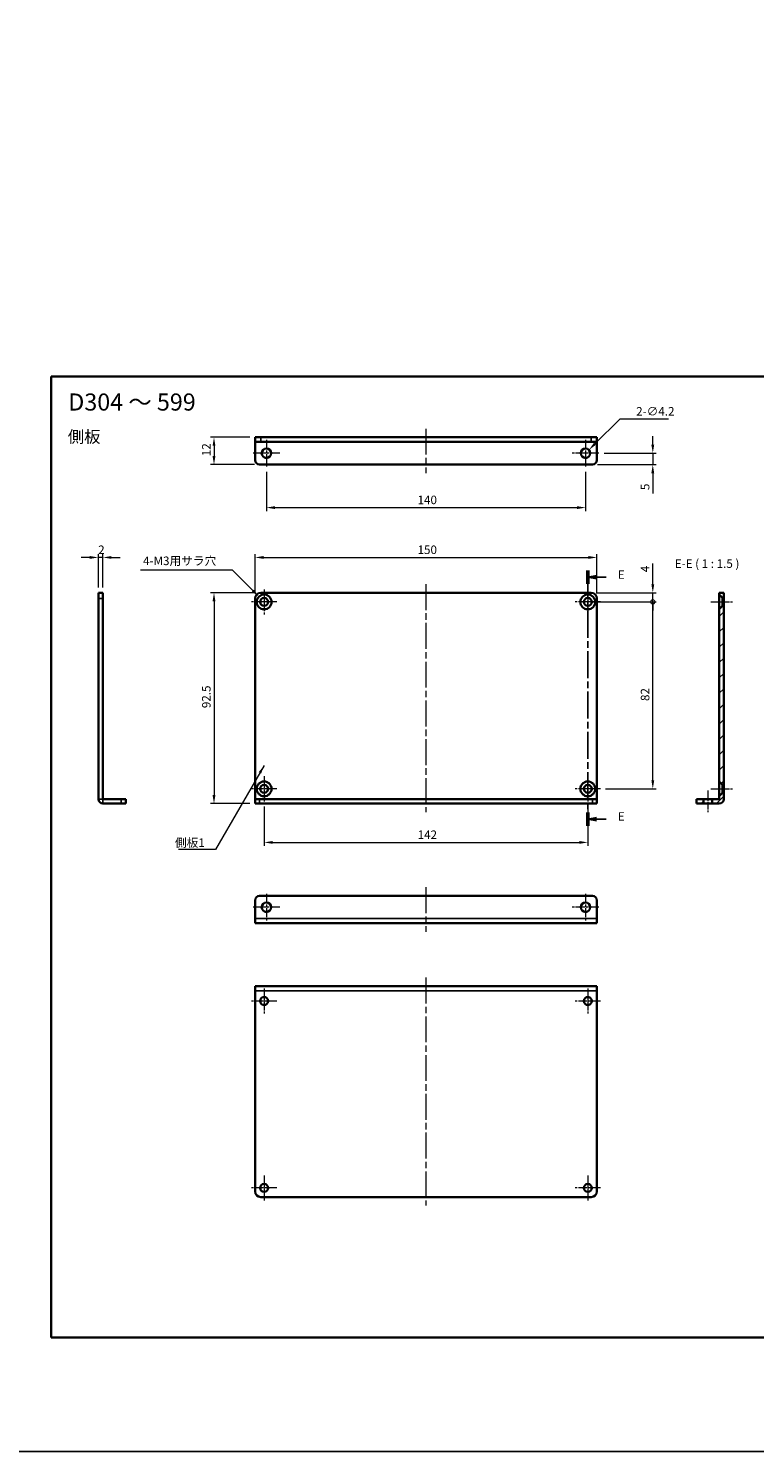
# Model space of a CAD drawing. Units: millimetres. Extents: x -50 to 7754, y -50 to 5841.
# Drawn here: x 4371 to 4690, y 3441 to 4065 of the extents above; entities that cross this region are included whole.
import ezdxf

# ---------------------------------------------------------------- set-up
doc = ezdxf.new("R2010")
doc.units = ezdxf.units.MM
doc.header["$LTSCALE"] = 2
doc.linetypes.add('CHAIN', pattern=[0.3543, 0.2362, -0.0295, 0.0591, -0.0295])
doc.layers.get('Defpoints').update_dxf_attribs({"lineweight": 25})
for name, color, linetype, lineweight in [('Border (ISO)', 7, 'Continuous', 35), ('Center Mark (ISO)', 131, 'Continuous', 18), ('Centerline (ISO)', 131, 'Continuous', 18), ('Dimension (ISO)', 7, 'Continuous', 18), ('Hatch (ISO)', 1, 'Continuous', 18), ('Section Line (ISO)', 7, 'CHAIN', 25), ('Symbol (ISO)', 7, 'Continuous', 18), ('Visible (ISO)', 7, 'Continuous', 35), ('Visible Narrow (ISO)', 7, 'Continuous', 25)]:
    doc.layers.add(name, color=color, linetype=linetype, lineweight=lineweight)
doc.styles.add('Note Text (TK)', font='txt')
doc.dimstyles.new('Default - Method 1b (TK)', dxfattribs={"dimscale": 2, "dimtxt": 2.5, "dimasz": 2.5, "dimexe": 1, "dimexo": 1.5, "dimgap": 1, "dimtad": 1, "dimtoh": 1, "dimrnd": 1e-08, "dimdsep": 46, "dimtxsty": 'Note Text (TK)', "dimcen": 0.09, "dimdle": 5, "dimclrd": 100, "dimclre": 100, "dimclrt": 7, "dimadec": 1, "dimazin": 1, "dimtfac": 1, "dimtmove": 0, "dimatfit": 3, "dimfxl": 1, "dimtolj": 1, "dimlwd": -1, "dimlwe": -1, "dimarcsym": 0})
doc.dimstyles.new('Default - Method 1b (TK)$7', dxfattribs={"dimscale": 2, "dimtxt": 2.5, "dimasz": 2.5, "dimexe": 1, "dimexo": 1.5, "dimgap": 1, "dimtad": 1, "dimtoh": 1, "dimrnd": 1e-08, "dimdsep": 46, "dimtxsty": 'Note Text (TK)', "dimcen": 0.09, "dimdle": 5, "dimclrd": 100, "dimclre": 100, "dimclrt": 7, "dimadec": 1, "dimazin": 1, "dimtfac": 1, "dimtmove": 0, "dimatfit": 3, "dimfxl": 1, "dimtolj": 1, "dimlwd": -1, "dimlwe": -1, "dimarcsym": 0})

# ---------------------------------------------------------------- blocks, each defined once
blk = doc.blocks.new('図面枠 tk図枠')
at = {"layer": 'Border (ISO)'}
for p, q in [((14.5, 289), (405.5, 289)), ((14.5, 289), (14.5, 8)), ((405.5, 289), (405.5, 8)), ((14.5, 8), (405.5, 8))]:
    blk.add_line(p, q, dxfattribs=at)
blk = doc.blocks.new('2dTransSection4')
at = {"layer": 'Section Line (ISO)', "linetype": 'CHAIN', "ltscale": 16.638788}
blk.add_line((171.43, 232.28), (171.43, 157.64), dxfattribs=at)
at = {"layer": 'Section Line (ISO)', "linetype": 'Continuous', "lineweight": 50}
for p, q in [((171.43, 232.28), (171.43, 228.38)), ((171.43, 161.53), (171.43, 157.64))]:
    blk.add_line(p, q, dxfattribs=at)
at = {"layer": 'Section Line (ISO)', "linetype": 'Continuous'}
for p, q in [((173.93, 230.83), (171.43, 230.33)), ((173.93, 230.33), (171.43, 230.33)), ((171.43, 230.33), (173.93, 229.83)), ((176.8, 230.33), (173.93, 230.33)), ((173.93, 160.09), (171.43, 159.59)), ((173.93, 159.59), (171.43, 159.59)), ((171.43, 159.59), (173.93, 159.09)), ((176.8, 159.59), (173.93, 159.59))]:
    blk.add_line(p, q, dxfattribs=at)
at = {"layer": 'Section Line (ISO)', "char_height": 2.5, "attachment_point": 7, "style": 'Note Text (TK)'}
for insert in [(180.2, 229.1), (180.2, 158.36)]:
    blk.add_mtext('E', dxfattribs=dict(at, insert=insert))
blk = doc.blocks.new('_DotSmall')
at = {"color": 0, "linetype": 'ByBlock', "const_width": 0.5}
blk.add_lwpolyline([(-0.0625, 0, 1), (0.0625, 0, 1)], format="xyb", close=True, dxfattribs=at)
blk = doc.blocks.new('*D194')
at = {"layer": 'Defpoints', "color": 0}
for p in [(4616.4, 3813.7), (4644.9, 3813.7), (4621.9, 3731.7)]:
    blk.add_point(p, dxfattribs=at)
at = {"layer": 'Dimension (ISO)', "color": 100}
for p, q in [((4618.65, 3813.7), (4646.4, 3813.7)), ((4644.9, 3735.45), (4644.9, 3813.7)), ((4624.15, 3731.7), (4646.4, 3731.7))]:
    blk.add_line(p, q, dxfattribs=at)
blk.add_solid([(4644.27, 3735.45), (4645.52, 3735.45), (4644.9, 3731.7)], dxfattribs=at)
at = {"layer": 'Dimension (ISO)', "color": 100, "xscale": 3.75, "yscale": 3.75, "zscale": 3.75, "rotation": 90}
blk.add_blockref('_DotSmall', (4644.9, 3813.7), dxfattribs=at)
at = {"layer": 'Dimension (ISO)', "color": 7, "insert": (4641.52, 3770.22), "char_height": 3.75, "attachment_point": 4, "rotation": 90, "style": 'Note Text (TK)'}
blk.add_mtext('\\A1;82', dxfattribs=at)
blk = doc.blocks.new('*D195')
at = {"layer": 'Defpoints', "color": 0}
for p in [(4617.9, 3817.7), (4644.9, 3817.7), (4616.4, 3813.7)]:
    blk.add_point(p, dxfattribs=at)
at = {"layer": 'Dimension (ISO)', "color": 100}
for p, q in [((4644.9, 3821.45), (4644.9, 3830.56)), ((4620.15, 3817.7), (4646.4, 3817.7)), ((4644.9, 3813.7), (4644.9, 3817.7)), ((4618.65, 3813.7), (4646.4, 3813.7)), ((4644.9, 3813.7), (4644.9, 3809.95))]:
    blk.add_line(p, q, dxfattribs=at)
blk.add_solid([(4644.27, 3821.45), (4645.52, 3821.45), (4644.9, 3817.7)], dxfattribs=at)
at = {"layer": 'Dimension (ISO)', "color": 100, "xscale": 3.75, "yscale": 3.75, "zscale": 3.75, "rotation": 90}
blk.add_blockref('_DotSmall', (4644.9, 3813.7), dxfattribs=at)
at = {"layer": 'Dimension (ISO)', "color": 7, "insert": (4641.52, 3826.7), "char_height": 3.75, "attachment_point": 4, "rotation": 90, "style": 'Note Text (TK)'}
blk.add_mtext('\\A1;4', dxfattribs=at)
blk = doc.blocks.new('*D196')
at = {"layer": 'Defpoints', "color": 0}
for p in [(4620.4, 3833.2), (4470.4, 3815.2), (4620.4, 3815.2)]:
    blk.add_point(p, dxfattribs=at)
at = {"layer": 'Dimension (ISO)', "color": 100}
for p, q in [((4470.4, 3817.45), (4470.4, 3834.7)), ((4474.15, 3833.2), (4616.65, 3833.2)), ((4620.4, 3817.45), (4620.4, 3834.7))]:
    blk.add_line(p, q, dxfattribs=at)
for points in [[(4474.15, 3833.82), (4474.15, 3832.57), (4470.4, 3833.2)], [(4616.65, 3833.82), (4616.65, 3832.57), (4620.4, 3833.2)]]:
    blk.add_solid(points, dxfattribs=at)
at = {"layer": 'Dimension (ISO)', "color": 7, "insert": (4541.69, 3836.57), "char_height": 3.75, "attachment_point": 4, "style": 'Note Text (TK)'}
blk.add_mtext('\\A1;150', dxfattribs=at)
blk = doc.blocks.new('*D197')
at = {"layer": 'Defpoints', "color": 0}
for p in [(4472.9, 3817.7), (4452.4, 3725.2), (4470.4, 3725.2)]:
    blk.add_point(p, dxfattribs=at)
at = {"layer": 'Dimension (ISO)', "color": 100}
for p, q in [((4470.65, 3817.7), (4450.9, 3817.7)), ((4452.4, 3813.95), (4452.4, 3728.95)), ((4468.15, 3725.2), (4450.9, 3725.2))]:
    blk.add_line(p, q, dxfattribs=at)
for points in [[(4451.77, 3813.95), (4453.02, 3813.95), (4452.4, 3817.7)], [(4451.77, 3728.95), (4453.02, 3728.95), (4452.4, 3725.2)]]:
    blk.add_solid(points, dxfattribs=at)
at = {"layer": 'Dimension (ISO)', "color": 7, "insert": (4449.02, 3767.09), "char_height": 3.75, "attachment_point": 4, "rotation": 90, "style": 'Note Text (TK)'}
blk.add_mtext('\\A1;92.5', dxfattribs=at)
blk = doc.blocks.new('*D198')
at = {"layer": 'Defpoints', "color": 0}
for p in [(4401.67, 3833.2), (4401.67, 3817.7), (4403.67, 3817.7)]:
    blk.add_point(p, dxfattribs=at)
at = {"layer": 'Dimension (ISO)', "color": 100}
for p, q in [((4397.92, 3833.2), (4394.17, 3833.2)), ((4401.67, 3819.95), (4401.67, 3834.7)), ((4403.67, 3833.2), (4401.67, 3833.2)), ((4403.67, 3819.95), (4403.67, 3834.7)), ((4407.42, 3833.2), (4411.17, 3833.2))]:
    blk.add_line(p, q, dxfattribs=at)
for points in [[(4397.92, 3833.82), (4397.92, 3832.57), (4401.67, 3833.2)], [(4407.42, 3833.82), (4407.42, 3832.57), (4403.67, 3833.2)]]:
    blk.add_solid(points, dxfattribs=at)
at = {"layer": 'Dimension (ISO)', "color": 7, "insert": (4401.58, 3836.57), "char_height": 3.75, "attachment_point": 4, "style": 'Note Text (TK)'}
blk.add_mtext('\\A1;2', dxfattribs=at)
blk = doc.blocks.new('*D199')
at = {"layer": 'Defpoints', "color": 0}
for p in [(4474.4, 3726.2), (4616.4, 3726.2), (4616.4, 3708.2)]:
    blk.add_point(p, dxfattribs=at)
at = {"layer": 'Dimension (ISO)', "color": 100}
for p, q in [((4474.4, 3723.95), (4474.4, 3706.7)), ((4616.4, 3723.95), (4616.4, 3706.7)), ((4478.15, 3708.2), (4612.65, 3708.2))]:
    blk.add_line(p, q, dxfattribs=at)
for points in [[(4478.15, 3708.82), (4478.15, 3707.57), (4474.4, 3708.2)], [(4612.65, 3708.82), (4612.65, 3707.57), (4616.4, 3708.2)]]:
    blk.add_solid(points, dxfattribs=at)
at = {"layer": 'Dimension (ISO)', "color": 7, "insert": (4541.73, 3711.57), "char_height": 3.75, "attachment_point": 4, "style": 'Note Text (TK)'}
blk.add_mtext('\\A1;142', dxfattribs=at)
blk = doc.blocks.new('*D200')
at = {"layer": 'Defpoints', "color": 0}
for p in [(4472.1, 3815.99), (4476.69, 3811.4)]:
    blk.add_point(p, dxfattribs=at)
at = {"layer": 'Dimension (ISO)', "color": 100}
for p, q in [((4420.13, 3827.79), (4460.3, 3827.79)), ((4460.3, 3827.79), (4469.45, 3818.64)), ((4474.26, 3813.7), (4474.53, 3813.7)), ((4474.4, 3813.56), (4474.4, 3813.83))]:
    blk.add_line(p, q, dxfattribs=at)
blk.add_solid([(4469.89, 3819.09), (4469, 3818.2), (4472.1, 3815.99)], dxfattribs=at)
at = {"layer": 'Dimension (ISO)', "color": 7, "insert": (4420.13, 3831.72), "char_height": 3.75, "attachment_point": 4, "style": 'Note Text (TK)'}
blk.add_mtext('\\A1; \\fＭＳ Ｐゴシック|b0|i0;\\H3.7500;4-M3用サラ穴', dxfattribs=at)
blk = doc.blocks.new('*D201')
at = {"layer": 'Defpoints', "color": 0}
for p in [(4470.4, 3885.91), (4452.4, 3873.91), (4472.4, 3873.91)]:
    blk.add_point(p, dxfattribs=at)
at = {"layer": 'Dimension (ISO)', "color": 100}
for p, q in [((4468.15, 3885.91), (4450.9, 3885.91)), ((4452.4, 3882.16), (4452.4, 3877.66)), ((4470.15, 3873.91), (4450.9, 3873.91))]:
    blk.add_line(p, q, dxfattribs=at)
for points in [[(4451.77, 3882.16), (4453.02, 3882.16), (4452.4, 3885.91)], [(4451.77, 3877.66), (4453.02, 3877.66), (4452.4, 3873.91)]]:
    blk.add_solid(points, dxfattribs=at)
at = {"layer": 'Dimension (ISO)', "color": 7, "insert": (4449.02, 3877.61), "char_height": 3.75, "attachment_point": 4, "rotation": 90, "style": 'Note Text (TK)'}
blk.add_mtext('\\A1;12', dxfattribs=at)
blk = doc.blocks.new('*D202')
at = {"layer": 'Defpoints', "color": 0}
for p in [(4475.4, 3873.06), (4615.4, 3873.06), (4615.4, 3855.06)]:
    blk.add_point(p, dxfattribs=at)
at = {"layer": 'Dimension (ISO)', "color": 100}
for p, q in [((4475.4, 3870.81), (4475.4, 3853.56)), ((4615.4, 3870.81), (4615.4, 3853.56)), ((4479.15, 3855.06), (4611.65, 3855.06))]:
    blk.add_line(p, q, dxfattribs=at)
for points in [[(4479.15, 3855.68), (4479.15, 3854.43), (4475.4, 3855.06)], [(4611.65, 3855.68), (4611.65, 3854.43), (4615.4, 3855.06)]]:
    blk.add_solid(points, dxfattribs=at)
at = {"layer": 'Dimension (ISO)', "color": 7, "insert": (4541.69, 3858.43), "char_height": 3.75, "attachment_point": 4, "style": 'Note Text (TK)'}
blk.add_mtext('\\A1;140', dxfattribs=at)
blk = doc.blocks.new('*D203')
at = {"layer": 'Defpoints', "color": 0}
for p in [(4621.25, 3878.91), (4618.4, 3873.91), (4644.9, 3873.91)]:
    blk.add_point(p, dxfattribs=at)
at = {"layer": 'Dimension (ISO)', "color": 100}
for p, q in [((4644.9, 3882.66), (4644.9, 3886.41)), ((4623.5, 3878.91), (4646.4, 3878.91)), ((4644.9, 3878.91), (4644.9, 3873.91)), ((4620.65, 3873.91), (4646.4, 3873.91)), ((4644.9, 3870.16), (4644.9, 3861.23))]:
    blk.add_line(p, q, dxfattribs=at)
for points in [[(4644.27, 3882.66), (4645.52, 3882.66), (4644.9, 3878.91)], [(4644.27, 3870.16), (4645.52, 3870.16), (4644.9, 3873.91)]]:
    blk.add_solid(points, dxfattribs=at)
at = {"layer": 'Dimension (ISO)', "color": 7, "insert": (4641.52, 3862.73), "char_height": 3.75, "attachment_point": 4, "rotation": 90, "style": 'Note Text (TK)'}
blk.add_mtext('\\A1;5', dxfattribs=at)
blk = doc.blocks.new('*D204')
at = {"layer": 'Defpoints', "color": 0}
for p in [(4613.91, 3877.42), (4616.88, 3880.39)]:
    blk.add_point(p, dxfattribs=at)
at = {"layer": 'Dimension (ISO)', "color": 100}
for p, q in [((4630.41, 3893.92), (4619.53, 3883.04)), ((4651.79, 3893.92), (4630.41, 3893.92)), ((4615.26, 3878.91), (4615.53, 3878.91)), ((4615.4, 3878.77), (4615.4, 3879.04))]:
    blk.add_line(p, q, dxfattribs=at)
blk.add_solid([(4619.09, 3883.49), (4619.97, 3882.6), (4616.88, 3880.39)], dxfattribs=at)
at = {"layer": 'Dimension (ISO)', "color": 7, "insert": (4637.6, 3897.3), "char_height": 3.75, "attachment_point": 4, "style": 'Note Text (TK)'}
blk.add_mtext('\\A1;\\fＭＳ Ｐゴシック|b0|i0;\\H3.7500;2-∅4.2', dxfattribs=at)

msp = doc.modelspace()

# ---------------------------------------------------------------- hatches: boundary and pattern name
at = {"layer": 'Hatch (ISO)'}
h = msp.add_hatch(dxfattribs=at)
h.set_pattern_fill('ANSI31', color=256, scale=38.1, style=0)
h.set_pattern_definition([(45, (4359.25, 3479), (-3.367596, 3.367596), [])])
h.paths.add_polyline_path([(4664.05, 3727.1951), (4664.05, 3725.1951), (4667.2033, 3725.1951), (4667.2033, 3727.1951)])
h.paths.add_polyline_path([(4674.05, 3816.9451), (4675.55, 3815.4451), (4676.05, 3815.4451), (4676.05, 3817.6951), (4674.05, 3817.6951)])
h.paths.add_polyline_path([(4674.05, 3734.9451), (4675.55, 3733.4451), (4676.05, 3733.4451), (4676.05, 3811.9451), (4675.55, 3811.9451), (4674.05, 3810.4451)])
edge = h.paths.add_edge_path()
edge.add_line((4675.55, 3729.9451), (4674.05, 3728.4451))
edge.add_line((4674.05, 3728.4451), (4674.05, 3727.1961))
edge.add_ellipse((4674.049, 3727.1961), major_axis=(0.001, 0), ratio=1, start_angle=270, end_angle=360, ccw=False)
edge.add_line((4674.049, 3727.1951), (4670.8966, 3727.1951))
edge.add_line((4670.8966, 3727.1951), (4670.8966, 3725.1951))
edge.add_line((4670.8966, 3725.1951), (4674.049, 3725.1951))
edge.add_ellipse((4674.049, 3727.1961), major_axis=(0, -2.001), ratio=1, start_angle=0, end_angle=90)
edge.add_line((4676.05, 3727.1961), (4676.05, 3729.9451))
edge.add_line((4676.05, 3729.9451), (4675.55, 3729.9451))

# ---------------------------------------------------------------- linework, layer by layer
at = {"color": 6}
msp.add_lwpolyline([(-50, 4665), (5017.5, 4665), (5017.5, 3441), (-50, 3441)], close=True, dxfattribs=at)
at = {"layer": 'Center Mark (ISO)', "linetype": 'CHAIN', "ltscale": 8.667317}
for p, q in [((4475.3963, 3884.7567), (4475.3963, 3873.0567)), ((4615.3963, 3884.7567), (4615.3963, 3873.0567)), ((4481.2463, 3878.9067), (4469.5463, 3878.9067)), ((4621.2463, 3878.9067), (4609.5463, 3878.9067)), ((4475.3963, 3685.6036), (4475.3963, 3673.9036)), ((4615.3963, 3685.6036), (4615.3963, 3673.9036)), ((4481.2463, 3679.7536), (4469.5463, 3679.7536)), ((4621.2463, 3679.7536), (4609.5463, 3679.7536))]:
    msp.add_line(p, q, dxfattribs=at)
at = {"layer": 'Center Mark (ISO)', "linetype": 'CHAIN', "ltscale": 8.148754}
for p, q in [((4474.3963, 3819.1951), (4474.3963, 3808.1951)), ((4616.3963, 3819.1951), (4616.3963, 3808.1951)), ((4479.8963, 3813.6951), (4468.8963, 3813.6951)), ((4621.8963, 3813.6951), (4610.8963, 3813.6951)), ((4474.3963, 3737.1951), (4474.3963, 3726.1951)), ((4616.3963, 3737.1951), (4616.3963, 3726.1951)), ((4479.8963, 3731.6951), (4468.8963, 3731.6951)), ((4621.8963, 3731.6951), (4610.8963, 3731.6951)), ((4474.3963, 3644.1279), (4474.3963, 3633.1279)), ((4616.3963, 3644.1279), (4616.3963, 3633.1279)), ((4479.8963, 3638.6279), (4468.8963, 3638.6279)), ((4621.8963, 3638.6279), (4610.8963, 3638.6279)), ((4474.3963, 3562.1279), (4474.3963, 3551.1279)), ((4616.3963, 3562.1279), (4616.3963, 3551.1279)), ((4479.8963, 3556.6279), (4468.8963, 3556.6279)), ((4621.8963, 3556.6279), (4610.8963, 3556.6279))]:
    msp.add_line(p, q, dxfattribs=at)
at = {"layer": 'Centerline (ISO)', "linetype": 'CHAIN', "ltscale": 23.990969}
for p, q in [((4545.3963, 3889.6567), (4545.3963, 3870.1567)), ((4545.3963, 3821.4451), (4545.3963, 3721.4451)), ((4545.3963, 3688.5036), (4545.3963, 3669.0036)), ((4545.3963, 3648.8779), (4545.3963, 3548.8779))]:
    msp.add_line(p, q, dxfattribs=at)
at = {"layer": 'Centerline (ISO)', "linetype": 'CHAIN', "ltscale": 7.037547}
for p, q in [((4670.3, 3813.6951), (4679.8, 3813.6951)), ((4669.05, 3730.9451), (4669.05, 3721.4451)), ((4670.3, 3731.6951), (4679.8, 3731.6951))]:
    msp.add_line(p, q, dxfattribs=at)
at = {"layer": 'Visible (ISO)'}
for p, q in [((4470.3963, 3885.9067), (4472.8963, 3885.9067)), ((4470.3963, 3885.9067), (4470.3963, 3883.9067)), ((4470.3963, 3883.9057), (4470.3963, 3883.9067)), ((4472.8963, 3883.9067), (4470.3963, 3883.9067)), ((4470.3963, 3875.9067), (4470.3963, 3883.9057)), ((4472.8963, 3885.9067), (4617.8963, 3885.9067)), ((4472.8963, 3883.9067), (4617.8963, 3883.9067)), ((4617.8963, 3885.9067), (4620.3963, 3885.9067)), ((4620.3963, 3883.9067), (4617.8963, 3883.9067)), ((4620.3963, 3883.9067), (4620.3963, 3885.9067)), ((4620.3963, 3883.9057), (4620.3963, 3883.9067)), ((4620.3963, 3875.9067), (4620.3963, 3883.9057)), ((4472.3963, 3873.9067), (4618.3963, 3873.9067)), ((4403.6705, 3817.6951), (4401.6705, 3817.6951)), ((4401.6705, 3815.1951), (4401.6705, 3817.6951)), ((4401.6705, 3727.1961), (4401.6705, 3815.1951)), ((4403.6705, 3817.6951), (4403.6705, 3815.1951)), ((4403.6705, 3727.1961), (4403.6705, 3815.1951)), ((4470.3963, 3727.1961), (4470.3963, 3815.1951)), ((4472.8963, 3817.6951), (4617.8963, 3817.6951)), ((4620.3963, 3815.1951), (4620.3963, 3727.1961)), ((4676.05, 3817.6951), (4674.05, 3817.6951)), ((4674.05, 3817.6951), (4674.05, 3816.9451)), ((4674.05, 3816.9451), (4675.55, 3815.4451)), ((4674.05, 3810.4451), (4674.05, 3816.9451)), ((4675.55, 3815.4451), (4676.05, 3815.4451)), ((4675.55, 3815.4451), (4675.55, 3811.9451)), ((4676.05, 3815.4451), (4676.05, 3817.6951)), ((4676.05, 3815.4451), (4676.05, 3811.9451)), ((4675.55, 3811.9451), (4674.05, 3810.4451)), ((4674.05, 3810.4451), (4674.05, 3734.9451)), ((4676.05, 3811.9451), (4675.55, 3811.9451)), ((4676.05, 3733.4451), (4676.05, 3811.9451)), ((4674.05, 3734.9451), (4675.55, 3733.4451)), ((4674.05, 3728.4451), (4674.05, 3734.9451)), ((4675.55, 3733.4451), (4676.05, 3733.4451)), ((4675.55, 3733.4451), (4675.55, 3729.9451)), ((4676.05, 3733.4451), (4676.05, 3729.9451)), ((4411.6705, 3727.1951), (4403.6715, 3727.1951)), ((4411.6705, 3727.1951), (4413.6705, 3727.1951)), ((4413.6705, 3725.1951), (4413.6705, 3727.1951)), ((4470.3963, 3727.1951), (4470.3963, 3727.1961)), ((4470.3963, 3727.1951), (4472.3963, 3727.1951)), ((4470.3963, 3727.1951), (4470.3963, 3725.1951)), ((4472.3963, 3727.1951), (4618.3963, 3727.1951)), ((4618.3963, 3727.1951), (4620.3963, 3727.1951)), ((4620.3963, 3727.1951), (4620.3963, 3727.1961)), ((4620.3963, 3725.1951), (4620.3963, 3727.1951)), ((4664.05, 3727.1951), (4664.05, 3725.1951)), ((4667.2033, 3727.1951), (4664.05, 3727.1951)), ((4667.2033, 3725.1951), (4667.2033, 3727.1951)), ((4667.2033, 3727.1951), (4670.8966, 3727.1951)), ((4674.049, 3727.1951), (4670.8966, 3727.1951)), ((4670.8966, 3727.1951), (4670.8966, 3725.1951)), ((4675.55, 3729.9451), (4674.05, 3728.4451)), ((4674.05, 3728.4451), (4674.05, 3727.1961)), ((4676.05, 3729.9451), (4675.55, 3729.9451)), ((4676.05, 3727.1961), (4676.05, 3729.9451)), ((4403.6715, 3725.1951), (4411.6705, 3725.1951)), ((4413.6705, 3725.1951), (4411.6705, 3725.1951)), ((4472.3963, 3725.1951), (4470.3963, 3725.1951)), ((4472.3963, 3725.1951), (4618.3963, 3725.1951)), ((4620.3963, 3725.1951), (4618.3963, 3725.1951)), ((4664.05, 3725.1951), (4667.2033, 3725.1951)), ((4670.8966, 3725.1951), (4667.2033, 3725.1951)), ((4670.8966, 3725.1951), (4674.049, 3725.1951)), ((4472.3963, 3684.7536), (4618.3963, 3684.7536)), ((4470.3963, 3674.7546), (4470.3963, 3682.7536)), ((4620.3963, 3682.7536), (4620.3963, 3674.7546)), ((4470.3963, 3674.7546), (4470.3963, 3672.7536)), ((4620.3963, 3672.7536), (4470.3963, 3672.7536)), ((4620.3963, 3672.7536), (4620.3963, 3674.7546)), ((4470.3963, 3645.1279), (4620.3963, 3645.1279)), ((4470.3963, 3645.1279), (4470.3963, 3643.1269)), ((4470.3963, 3643.1269), (4470.3963, 3555.1279)), ((4620.3963, 3643.1269), (4620.3963, 3645.1279)), ((4620.3963, 3555.1279), (4620.3963, 3643.1269)), ((4472.8963, 3552.6279), (4617.8963, 3552.6279))]:
    msp.add_line(p, q, dxfattribs=at)
for centre, radius in [((4475.3963, 3878.9067), 2.1), ((4615.3963, 3878.9067), 2.1), ((4474.3963, 3813.6951), 3.25), ((4474.3963, 3813.6951), 1.75), ((4616.3963, 3813.6951), 3.25), ((4616.3963, 3813.6951), 1.75), ((4474.3963, 3731.6951), 3.25), ((4474.3963, 3731.6951), 1.75), ((4616.3963, 3731.6951), 3.25), ((4616.3963, 3731.6951), 1.75), ((4475.3963, 3679.7536), 2.1), ((4615.3963, 3679.7536), 2.1), ((4474.3963, 3638.6279), 1.75), ((4616.3963, 3638.6279), 1.75), ((4474.3963, 3556.6279), 1.75), ((4616.3963, 3556.6279), 1.75)]:
    msp.add_circle(centre, radius, dxfattribs=at)
for centre, radius, start, end in [((4472.3963, 3875.9067), 2, 180, 270), ((4618.3963, 3875.9067), 2, 270, 0), ((4472.8963, 3815.1951), 2.5, 90, 180), ((4617.8963, 3815.1951), 2.5, 0, 90), ((4403.6715, 3727.1961), 2.001, 180, 270), ((4403.6715, 3727.1961), 0.001, 180, 270), ((4674.049, 3727.1961), 0.001, 270, 0), ((4674.049, 3727.1961), 2.001, 270, 0), ((4472.3963, 3682.7536), 2, 90, 180), ((4618.3963, 3682.7536), 2, 0, 90), ((4472.8963, 3555.1279), 2.5, 180, 270), ((4617.8963, 3555.1279), 2.5, 270, 0)]:
    msp.add_arc(centre, radius, start, end, dxfattribs=at)
at = {"layer": 'Visible Narrow (ISO)'}
for p, q in [((4620.3963, 3883.9057), (4470.3963, 3883.9057)), ((4472.8963, 3883.9067), (4472.8963, 3885.9067)), ((4617.8963, 3885.9067), (4617.8963, 3883.9067)), ((4401.6705, 3815.1951), (4403.6705, 3815.1951)), ((4401.6705, 3727.1961), (4403.6705, 3727.1961)), ((4403.6715, 3727.1951), (4403.6715, 3725.1951)), ((4411.6705, 3727.1951), (4411.6705, 3725.1951)), ((4470.3963, 3727.1961), (4620.3963, 3727.1961)), ((4472.3963, 3725.1951), (4472.3963, 3727.1951)), ((4618.3963, 3727.1951), (4618.3963, 3725.1951)), ((4470.3963, 3674.7546), (4620.3963, 3674.7546)), ((4620.3963, 3643.1269), (4470.3963, 3643.1269))]:
    msp.add_line(p, q, dxfattribs=at)

# ---------------------------------------------------------------- block references
at = {"xscale": 1.5, "yscale": 1.5, "zscale": 1.5}
msp.add_blockref('図面枠 tk図枠', (4359.25, 3479), dxfattribs=at)
at = {"layer": 'Section Line (ISO)', "xscale": 1.5, "yscale": 1.5, "zscale": 1.5}
msp.add_blockref('2dTransSection4', (4359.25, 3479), dxfattribs=at)

# ---------------------------------------------------------------- texts
at = {"layer": 'Symbol (ISO)', "color": 7, "line_spacing_factor": 1.5, "style": 'Note Text (TK)'}
for s, insert, char_height, width, attachment_point in [('{\\fＭＳ Ｐゴシック|b0|i0;\\H7.5000;D304 ～ 599}', (4388.4632, 3901.3817), 7.5, 58.533672, 4), ('{\\fＭＳ Ｐゴシック|b0|i0;\\H5.2500;側板}', (4388.257, 3886.1623), 5.25, 15.719299, 4), ('{\\fＭＳ Ｐゴシック|b0|i0;側板1}', (4435.2789, 3709.9721), 3.75, 14.035088, 1)]:
    msp.add_mtext(s, dxfattribs=dict(at, insert=insert, char_height=char_height, width=width, attachment_point=attachment_point))
at = {"layer": 'Symbol (ISO)', "color": 7, "insert": (4654.5369, 3827.4451), "char_height": 3.75, "attachment_point": 7, "style": 'Note Text (TK)'}
msp.add_mtext('E-E ( 1 : 1.5 )', dxfattribs=at)

# ---------------------------------------------------------------- dimensions: what is measured, and where the dimension line sits
at = {"layer": 'Dimension (ISO)', "color": 100}
for p1, p2, text, picture, middle in [((4613.9113, 3877.4218), (4616.8812, 3880.3916), '\\fＭＳ Ｐゴシック|b0|i0;\\H3.7500;2-<>', '*D204', (4644.6975, 3893.9225)), ((4476.6943, 3811.397), (4472.0982, 3815.9932), ' \\fＭＳ Ｐゴシック|b0|i0;\\H3.7500;4-M3用サラ穴', '*D200', (4437.3199, 3827.7868))]:
    dim = msp.add_diameter_dim_2p(p1=p1, p2=p2, text=text, dimstyle='Default - Method 1b (TK)', override={"dimscale": 0, "dimtxt": 3.75, "dimasz": 3.75, "dimexe": 1.5, "dimexo": 2.25, "dimgap": 1.5, "dimtih": 1, "dimdec": 2, "dimlfac": 1, "dimcen": 0.135, "dimtol": 0, "dimlim": 0, "dimtp": 0, "dimtm": 0, "dimtdec": 2, "dimtofl": 0}, dxfattribs=at)
    dim.commit()
    dim.dimension.update_dxf_attribs({"geometry": picture, "text_midpoint": middle, "dimtype": 163})
for base, p1, p2, angle, override, picture, middle in [((4452.3963, 3873.9067), (4470.3963, 3885.9067), (4472.3963, 3873.9067), 90, {"dimscale": 0, "dimtxt": 3.75, "dimasz": 3.75, "dimexe": 1.5, "dimexo": 2.25, "dimgap": 1.5, "dimtoh": 0, "dimdec": 2, "dimcen": 0.135, "dimtol": 0, "dimlim": 0, "dimtp": 0, "dimtm": 0, "dimtdec": 2, "dimtofl": 0, "dimatfit": 1}, '*D201', (4452.3963, 3879.9067)), ((4644.8963, 3873.9067), (4621.2463, 3878.9067), (4618.3963, 3873.9067), 90, {"dimscale": 0, "dimtxt": 3.75, "dimasz": 3.75, "dimexe": 1.5, "dimexo": 2.25, "dimgap": 1.5, "dimtoh": 0, "dimdec": 2, "dimcen": 0.135, "dimtol": 0, "dimlim": 0, "dimtp": 0, "dimtm": 0, "dimtdec": 2, "dimtofl": 1, "dimatfit": 1}, '*D203', (4644.8963, 3863.8201)), ((4615.3963, 3855.0567), (4475.3963, 3873.0567), (4615.3963, 3873.0567), 180, {"dimscale": 0, "dimtxt": 3.75, "dimasz": 3.75, "dimexe": 1.5, "dimexo": 2.25, "dimgap": 1.5, "dimtoh": 0, "dimdec": 2, "dimcen": 0.135, "dimtol": 0, "dimlim": 0, "dimtp": 0, "dimtm": 0, "dimtdec": 2, "dimtofl": 0, "dimatfit": 1}, '*D202', (4545.3963, 3855.0567)), ((4401.6705, 3833.1951), (4403.6705, 3817.6951), (4401.6705, 3817.6951), 180, {"dimscale": 0, "dimtxt": 3.75, "dimasz": 3.75, "dimexe": 1.5, "dimexo": 2.25, "dimgap": 1.5, "dimtoh": 0, "dimdec": 2, "dimcen": 0.135, "dimtol": 0, "dimlim": 0, "dimtp": 0, "dimtm": 0, "dimtdec": 2, "dimtofl": 1, "dimatfit": 1}, '*D198', (4402.6705, 3833.1951)), ((4644.8963, 3817.6951), (4616.3963, 3813.6951), (4617.8963, 3817.6951), 90, {"dimscale": 0, "dimtxt": 3.75, "dimasz": 3.75, "dimexe": 1.5, "dimexo": 2.25, "dimgap": 1.5, "dimtoh": 0, "dimdec": 2, "dimblk1": 'DotSmall', "dimsah": 1, "dimcen": 0.135, "dimdle": 0, "dimtol": 0, "dimlim": 0, "dimtp": 0, "dimtm": 0, "dimtdec": 2, "dimtofl": 1, "dimatfit": 1}, '*D195', (4644.8963, 3827.8776)), ((4452.3963, 3725.1951), (4472.8963, 3817.6951), (4470.3963, 3725.1951), 270, {"dimscale": 0, "dimtxt": 3.75, "dimasz": 3.75, "dimexe": 1.5, "dimexo": 2.25, "dimgap": 1.5, "dimtoh": 0, "dimdec": 2, "dimcen": 0.135, "dimtol": 0, "dimlim": 0, "dimtp": 0, "dimtm": 0, "dimtdec": 2, "dimtofl": 0, "dimatfit": 1}, '*D197', (4452.3963, 3771.4451)), ((4644.8963, 3813.6951), (4621.8963, 3731.6951), (4616.3963, 3813.6951), 90, {"dimscale": 0, "dimtxt": 3.75, "dimasz": 3.75, "dimexe": 1.5, "dimexo": 2.25, "dimgap": 1.5, "dimtoh": 0, "dimdec": 2, "dimblk2": 'DotSmall', "dimsah": 1, "dimcen": 0.135, "dimdle": 0, "dimtol": 0, "dimlim": 0, "dimtp": 0, "dimtm": 0, "dimtdec": 2, "dimtofl": 0, "dimatfit": 1}, '*D194', (4644.8963, 3772.6801)), ((4616.3963, 3708.1951), (4474.3963, 3726.1951), (4616.3963, 3726.1951), 180, {"dimscale": 0, "dimtxt": 3.75, "dimasz": 3.75, "dimexe": 1.5, "dimexo": 2.25, "dimgap": 1.5, "dimtoh": 0, "dimdec": 2, "dimcen": 0.135, "dimtol": 0, "dimlim": 0, "dimtp": 0, "dimtm": 0, "dimtdec": 2, "dimtofl": 0, "dimatfit": 1}, '*D199', (4545.3963, 3708.1951))]:
    dim = msp.add_linear_dim(base=base, p1=p1, p2=p2, angle=angle, dimstyle='Default - Method 1b (TK)', override=override, dxfattribs=at)
    dim.commit()
    dim.dimension.update_dxf_attribs({"geometry": picture, "text_midpoint": middle, "dimtype": 160})
dim = msp.add_linear_dim(base=(4620.3963, 3833.1951), p1=(4470.3963, 3815.1951), p2=(4620.3963, 3815.1951), dimstyle='Default - Method 1b (TK)', override={"dimscale": 0, "dimtxt": 3.75, "dimasz": 3.75, "dimexe": 1.5, "dimexo": 2.25, "dimgap": 1.5, "dimtoh": 0, "dimdec": 2, "dimcen": 0.135, "dimtol": 0, "dimlim": 0, "dimtp": 0, "dimtm": 0, "dimtdec": 2, "dimtofl": 0, "dimatfit": 1}, dxfattribs=at)
dim.commit()
dim.dimension.update_dxf_attribs({"geometry": '*D196', "text_midpoint": (4545.3963, 3833.1951), "dimtype": 160})

# ---------------------------------------------------------------- leaders
at = {"layer": 'Symbol (ISO)', "color": 100, "annotation_type": 0, "has_hookline": 1, "hookline_direction": 1, "text_width": 12.4219}
msp.add_leader([(4474.4103, 3741.945), (4453.064, 3705.1167), (4449.314, 3705.1167)], dimstyle='Default - Method 1b (TK)$7', override={"dimscale": 0, "dimtxt": 3.75, "dimasz": 3.75, "dimgap": 0, "dimtad": 1}, dxfattribs=at)

doc.saveas('drawing.dxf')
